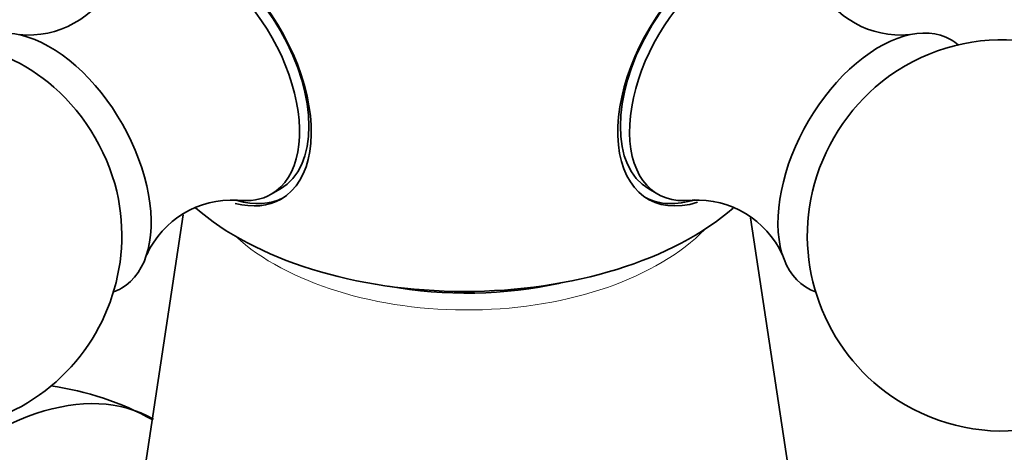
# Model space of a CAD drawing. Units: millimetres. Extents: x 0 to 1478, y 0 to 1758.
# Drawn here: x 452 to 490, y 305 to 322 of the extents above; entities that cross this region are included whole.
import ezdxf
from ezdxf import colors
from ezdxf.entities.mleader import LeaderData, LeaderLine
from ezdxf.math import Vec2, Vec3

# ---------------------------------------------------------------- set-up
doc = ezdxf.new("R2010")
doc.units = ezdxf.units.MM
doc.layers.add('DV5_Défaut', color=7, linetype='Continuous')
doc.layers.add('Défaut', color=7, linetype='Continuous')

# ---------------------------------------------------------------- blocks, each defined once
blk = doc.blocks.new('_DOT')
at = {"color": 0}
blk.add_line((0, 0), (-1, 0), dxfattribs=at)
at = {"color": 0, "const_width": 0.333}
blk.add_lwpolyline([(-0.1665, 0, 1), (0.1665, 0, 1)], format="xyb", close=True, dxfattribs=at)
blk = doc.blocks.new('SE4')
at = {"layer": 'DV5_Défaut', "color": 7, "linetype": 'Continuous', "lineweight": 35}
for p, q in [((461.578, 315.319), (461.932, 315.524)), ((476.057, 315.524), (476.41, 315.319)), ((458.194, 314.53), (456.121, 300.795)), ((482.024, 300.795), (479.969, 314.409))]:
    blk.add_line(p, q, dxfattribs=at)
for centre, radius, start, end in [((452.268, 325.02), 3.601, 264.3287, 333.6135), ((485.724, 325.023), 3.602, 206.8294, 275.1248), ((448.347, 313.742), 7.5, 49.2971, 240), ((489.642, 313.742), 7.5, 240, 130.7029), ((448.347, 313.742), 7.5, 240, 10.7029), ((460.076, 311.496), 3.602, 86.8323, 155.3316), ((477.919, 311.497), 3.597, 24.8204, 93.1412), ((489.642, 313.742), 7.5, 169.2971, 240), ((451.67, 297.061), 11.004, 60.7867, 82.4343)]:
    blk.add_arc(centre, radius, start, end, dxfattribs=at)
for centre, major_axis, start_param, end_param in [((459.155, 319.982), (2.8, -4.85), 0, 3.696512), ((478.682, 320.07), (-2.625, -4.546), 3.141593, 6.283185), ((478.834, 319.982), (2.8, 4.85), 0, 3.69782), ((458.953, 319.866), (2.625, -4.546), 0, 3.55242), ((459.307, 320.07), (-2.625, 4.546), 3.141593, 6.283185), ((479.035, 319.866), (2.625, 4.546), 0, 3.554859), ((453.084, 316.477), (2.75, -4.763), 0, 3.24824), ((484.904, 316.477), (2.75, 4.763), 0, 3.24824), ((484.904, 316.477), (2.75, 4.763), 6.176538, 6.283185), ((452.434, 316.102), (2.39, -4.139), 1.025642, 2.115951), ((485.555, 316.102), (2.39, 4.139), 1.025642, 2.115951), ((459.155, 319.982), (2.8, -4.85), 5.764966, 6.283185), ((459.307, 320.07), (-2.8, 4.85), 2.602458, 3.114383), ((458.953, 319.866), (2.625, -4.546), 5.866575, 6.283185), ((478.682, 320.07), (-2.8, -4.85), 0.027209, 0.566531), ((468.994, 318.732), (-12.367, 0), 0.583318, 2.556152), ((453.084, 316.477), (2.75, -4.763), 6.176538, 6.283185), ((469.073, 317.289), (-9.98, 0), 1.265063, 1.939303), ((450.688, 295.652), (6.375, 11.042), 0.000732, 3.460845)]:
    blk.add_ellipse(centre, major_axis=major_axis, ratio=0.57735, start_param=start_param, end_param=end_param, dxfattribs=at)
at = {"layer": 'DV5_Défaut', "color": 7, "linetype": 'Continuous', "lineweight": 18}
blk.add_ellipse((469.073, 316.931), major_axis=(-10.476, 0), ratio=0.57735, start_param=0.562195, end_param=2.629684, dxfattribs=at)

msp = doc.modelspace()

# ---------------------------------------------------------------- block references
at = {"layer": 'Défaut'}
msp.add_blockref('SE4', (0, 0), dxfattribs=at)

# ---------------------------------------------------------------- leaders
at = {"layer": 'Défaut', "color": 7, "linetype": 'Continuous', "lineweight": 18}
ml = msp.add_multileader_mtext('Standard', dxfattribs=at)
ml.set_content('{\\pxsm0.9;\\fSolid Edge ISO|b1||i0||c0|p34;\\W1.;08/12/2021\\P}', color=256)
ml.set_leader_properties()
ml.set_arrow_properties(name='DOT')
ml.build(insert=Vec2(0, 0))
ml.multileader.update_dxf_attribs({"leader_type": 0, "dogleg_length": 0, "arrow_head_size": 12})
ctx = ml.context
ctx.base_point, ctx.char_height, ctx.arrow_head_size, ctx.landing_gap_size = Vec3(1390.407, 1750.708), 12, 12, 4.2
notes = []
notes.append((ctx, [(0, (0, 0, 0), (0, 0), (1, 0), 1, [])]))
ctx.mtext.insert = Vec3(1392.407, 1756.828)
for ctx, leaders in notes:
    for number, flags, end, landing, length, lines in leaders:
        leader = LeaderData()
        leader.index, (leader.has_last_leader_line, leader.has_dogleg_vector, leader.attachment_direction) = number, flags
        leader.last_leader_point, leader.dogleg_vector, leader.dogleg_length = Vec3(end), Vec3(landing), length
        for number, points, colour, breaks in lines:
            line = LeaderLine()
            line.index, line.vertices, line.color, line.breaks = number, Vec3.list(points), colors.encode_raw_color(colour), breaks
            leader.lines.append(line)
        ctx.leaders.append(leader)

doc.saveas('drawing.dxf')
